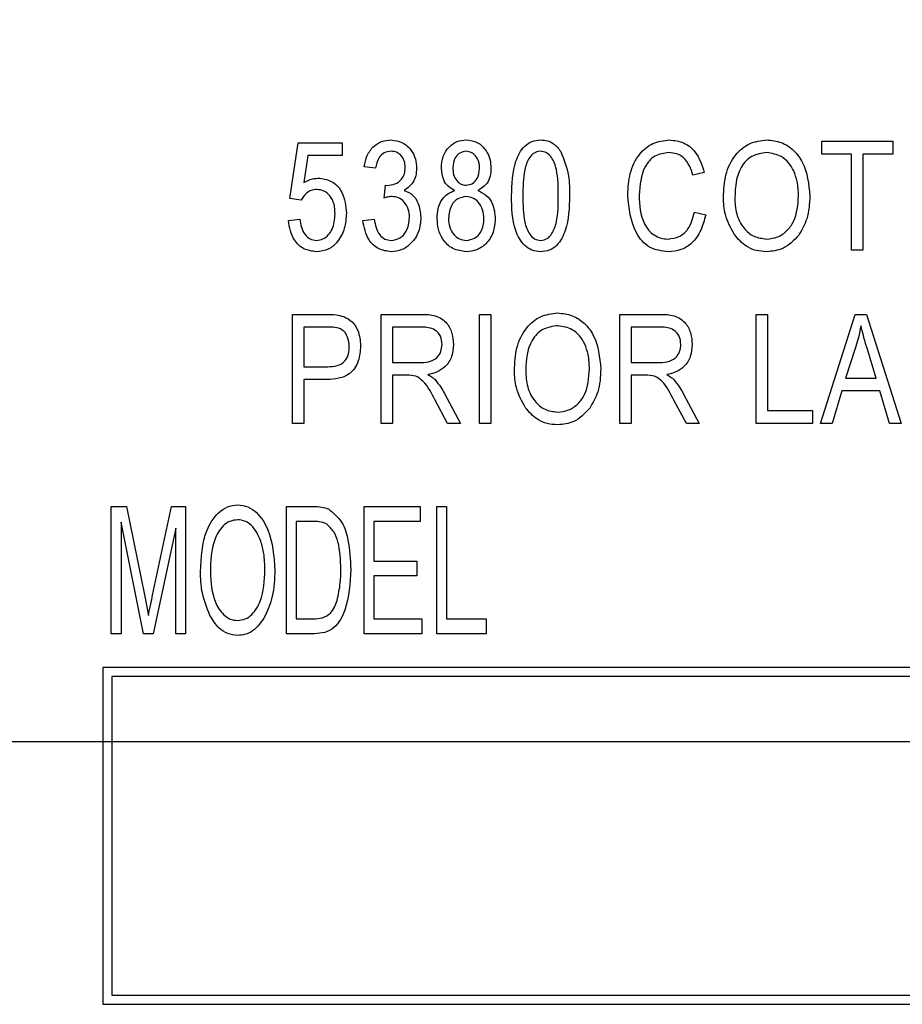
# Model space of a CAD drawing. Units: inches. Extents: x 4 to 84, y 4 to 63.
# Drawn here: x 45.8 to 46.3, y 27.1 to 27.7 of the extents above; entities that cross this region are included whole.
import ezdxf

# ---------------------------------------------------------------- set-up
doc = ezdxf.new("R2010")
doc.units = ezdxf.units.IN
doc.header["$LTSCALE"] = 8
doc.header["$MEASUREMENT"] = 0
doc.layers.add('FORMAT', color=7, linetype='Continuous')
doc.styles.add('SLDTEXTSTYLE0', font='TXT', dxfattribs={"width": 0.75})
doc.dimstyles.new('SLDDIMSTYLE0', dxfattribs={"dimtxt": 0.666667, "dimasz": 0.44, "dimexe": 0, "dimexo": 0.0625, "dimgap": 0.166667, "dimtad": 0, "dimtih": 1, "dimtoh": 1, "dimdec": 3, "dimrnd": 1e-09, "dimzin": 4, "dimdsep": 46, "dimtxsty": 'SLDTEXTSTYLE0', "dimsah": 1, "dimcen": 0.09, "dimadec": 0, "dimazin": 1, "dimtfac": 1, "dimtdec": 4, "dimtofl": 0, "dimtmove": 0, "dimatfit": 3, "dimfxl": 0, "dimfrac": 2, "dimtolj": 1, "dimtzin": 12, "dimarcsym": 0})

# ---------------------------------------------------------------- blocks, each defined once
blk = doc.blocks.new('_D_3')
at = {"layer": 'FORMAT'}
for p, q in [((42.09724, 27.66399), (42.09724, 37.03854)), ((68.59724, 27.66399), (68.59724, 37.03854)), ((42.09724, 36.53854), (53.99291, 36.53854)), ((68.59724, 36.53854), (56.70156, 36.53854))]:
    blk.add_line(p, q, dxfattribs=at)
for points in [[(42.09724, 36.53854), (42.53724, 36.43854), (42.53724, 36.63854)], [(68.59724, 36.53854), (68.15724, 36.63854), (68.15724, 36.43854)]]:
    blk.add_solid(points, dxfattribs=at)
at = {"layer": 'FORMAT', "insert": (53.99291, 36.86829), "char_height": 0.666667, "attachment_point": 1, "style": 'SLDTEXTSTYLE0'}
blk.add_mtext('26.500', dxfattribs=at)

msp = doc.modelspace()

# ---------------------------------------------------------------- linework, layer by layer
at = {"color": 7, "linetype": 'Continuous', "lineweight": 25}
for p, q in [((45.95118, 27.56615), (45.9559, 27.59724)), ((45.9559, 27.59724), (45.98033, 27.59724)), ((45.98033, 27.59724), (45.98033, 27.59015)), ((46.24726, 27.59094), (46.24726, 27.59803)), ((46.24726, 27.59803), (46.28665, 27.59803)), ((46.28665, 27.59803), (46.28665, 27.59094)), ((45.96118, 27.59015), (45.95891, 27.57516)), ((45.98033, 27.59015), (45.96118, 27.59015)), ((46.2638, 27.59094), (46.24726, 27.59094)), ((46.2638, 27.53736), (46.2638, 27.59094)), ((46.28665, 27.59094), (46.27011, 27.59094)), ((46.27011, 27.59094), (46.27011, 27.53736)), ((45.99888, 27.58306), (45.99257, 27.58384)), ((46.1818, 27.58069), (46.17549, 27.57912)), ((46.0036, 27.56646), (46.00439, 27.5736)), ((46.00439, 27.5736), (46.00534, 27.57352)), ((45.95748, 27.56525), (45.95118, 27.56615)), ((46.17628, 27.55863), (46.18258, 27.55706)), ((45.95039, 27.5539), (45.95669, 27.55469)), ((45.99178, 27.5539), (45.99809, 27.55469)), ((46.27011, 27.53736), (46.2638, 27.53736)), ((45.95275, 27.44105), (45.95275, 27.50172)), ((45.95275, 27.50172), (45.97144, 27.50172)), ((46.00203, 27.44105), (46.00203, 27.50172)), ((46.00203, 27.50172), (46.02431, 27.50172)), ((46.05682, 27.44105), (46.05682, 27.50172)), ((46.05682, 27.50172), (46.06312, 27.50172)), ((46.06312, 27.50172), (46.06312, 27.44105)), ((46.13488, 27.44105), (46.13488, 27.50172)), ((46.13488, 27.50172), (46.15717, 27.50172)), ((46.21059, 27.50172), (46.21689, 27.50172)), ((46.21059, 27.44105), (46.21059, 27.50172)), ((46.21689, 27.50172), (46.21689, 27.44814)), ((46.24647, 27.44105), (46.26585, 27.50172)), ((46.26585, 27.50172), (46.27199, 27.50172)), ((46.27199, 27.50172), (46.29138, 27.44105)), ((45.97213, 27.49462), (45.95905, 27.49462)), ((45.95905, 27.49462), (45.95905, 27.47256)), ((46.02475, 27.49462), (46.00833, 27.49462)), ((46.00833, 27.49462), (46.00833, 27.47493)), ((46.15761, 27.49462), (46.14119, 27.49462)), ((46.14119, 27.49462), (46.14119, 27.47493)), ((46.2661, 27.48391), (46.26039, 27.46626)), ((46.27744, 27.46626), (46.27237, 27.48293)), ((45.95905, 27.47256), (45.97225, 27.47256)), ((46.00833, 27.47493), (46.02312, 27.47493)), ((46.14119, 27.47493), (46.15597, 27.47493)), ((45.97186, 27.46547), (45.95905, 27.46547)), ((45.95905, 27.46547), (45.95905, 27.44105)), ((46.01637, 27.46784), (46.00833, 27.46784)), ((46.00833, 27.46784), (46.00833, 27.44105)), ((46.14923, 27.46784), (46.14119, 27.46784)), ((46.14119, 27.46784), (46.14119, 27.44105)), ((46.26039, 27.46626), (46.27744, 27.46626)), ((46.25832, 27.45917), (46.25303, 27.44105)), ((46.27952, 27.45917), (46.25832, 27.45917)), ((46.28483, 27.44105), (46.27952, 27.45917)), ((46.03898, 27.44105), (46.03198, 27.45402)), ((46.03727, 27.45763), (46.04615, 27.44105)), ((46.17184, 27.44105), (46.16484, 27.45402)), ((46.17013, 27.45763), (46.17901, 27.44105)), ((46.21689, 27.44814), (46.2421, 27.44814)), ((46.2421, 27.44814), (46.2421, 27.44105)), ((45.95905, 27.44105), (45.95275, 27.44105)), ((46.00833, 27.44105), (46.00203, 27.44105)), ((46.04615, 27.44105), (46.03898, 27.44105)), ((46.06312, 27.44105), (46.05682, 27.44105)), ((46.14119, 27.44105), (46.13488, 27.44105)), ((46.17901, 27.44105), (46.17184, 27.44105)), ((46.2421, 27.44105), (46.21059, 27.44105)), ((46.25303, 27.44105), (46.24647, 27.44105)), ((46.29138, 27.44105), (46.28483, 27.44105)), ((45.85183, 27.32399), (45.85183, 27.39477)), ((45.85183, 27.39477), (45.86039, 27.39477)), ((45.86039, 27.39477), (45.87049, 27.34465)), ((45.87487, 27.34552), (45.88544, 27.39477)), ((45.88544, 27.39477), (45.8932, 27.39477)), ((45.8932, 27.39477), (45.8932, 27.32399)), ((45.94927, 27.32399), (45.94927, 27.39477)), ((45.94927, 27.39477), (45.96424, 27.39477)), ((45.99247, 27.32399), (45.99247, 27.39477)), ((45.99247, 27.39477), (46.02373, 27.39477)), ((46.02373, 27.39477), (46.02373, 27.38649)), ((46.03292, 27.32399), (46.03292, 27.39477)), ((46.03292, 27.39477), (46.03844, 27.39477)), ((46.03844, 27.39477), (46.03844, 27.33226)), ((45.85735, 27.38615), (45.85735, 27.32399)), ((45.86979, 27.32399), (45.85735, 27.38615)), ((45.88768, 27.38282), (45.87513, 27.32399)), ((45.88768, 27.32399), (45.88768, 27.38282)), ((45.96411, 27.38649), (45.95479, 27.38649)), ((45.95479, 27.38649), (45.95479, 27.33226)), ((46.02373, 27.38649), (45.99799, 27.38649)), ((45.99799, 27.38649), (45.99799, 27.36443)), ((45.99799, 27.36443), (46.02189, 27.36443)), ((46.02189, 27.36443), (46.02189, 27.35616)), ((46.02189, 27.35616), (45.99799, 27.35616)), ((45.99799, 27.35616), (45.99799, 27.33226)), ((45.87049, 27.34465), (45.87251, 27.33417)), ((45.95479, 27.33226), (45.96425, 27.33226)), ((45.99799, 27.33226), (46.02465, 27.33226)), ((46.02465, 27.33226), (46.02465, 27.32399)), ((46.03844, 27.33226), (46.0605, 27.33226)), ((46.0605, 27.33226), (46.0605, 27.32399)), ((45.85735, 27.32399), (45.85183, 27.32399)), ((45.87513, 27.32399), (45.86979, 27.32399)), ((45.8932, 27.32399), (45.88768, 27.32399)), ((45.96493, 27.32399), (45.94927, 27.32399)), ((46.02465, 27.32399), (45.99247, 27.32399)), ((46.0605, 27.32399), (46.03292, 27.32399)), ((45.84724, 27.30525), (45.84724, 27.11775)), ((48.34724, 27.30525), (45.84724, 27.30525)), ((45.85224, 27.30025), (45.85224, 27.12275)), ((48.34224, 27.30025), (45.85224, 27.30025)), ((45.85224, 27.12275), (48.34224, 27.12275)), ((45.84724, 27.11775), (48.34724, 27.11775))]:
    msp.add_line(p, q, dxfattribs=at)
for points, knots in [([(45.99257, 27.58384), (45.99301, 27.58598), (45.99389, 27.59023), (45.99744, 27.59532), (46.0023, 27.59835), (46.00571, 27.59866), (46.00742, 27.59881)], [0, 0, 0, 0, 0.280681, 0.56, 0.779941, 1, 1, 1, 1]), ([(46.00742, 27.59881), (46.00964, 27.59851), (46.0141, 27.5979), (46.01877, 27.59342), (46.02137, 27.58827), (46.02161, 27.58477), (46.02172, 27.58302)], [0, 0, 0, 0, 0.279055, 0.558748, 0.779188, 1, 1, 1, 1]), ([(46.03554, 27.58313), (46.03571, 27.58532), (46.03603, 27.5897), (46.03941, 27.59497), (46.04411, 27.59831), (46.04755, 27.59865), (46.04927, 27.59881)], [0, 0, 0, 0, 0.280472, 0.56, 0.779941, 1, 1, 1, 1]), ([(46.04927, 27.59881), (46.05149, 27.59852), (46.05593, 27.59793), (46.06045, 27.59331), (46.06282, 27.5881), (46.06302, 27.58462), (46.06312, 27.58288)], [0, 0, 0, 0, 0.279048, 0.558531, 0.779022, 1, 1, 1, 1]), ([(46.07458, 27.56767), (46.07477, 27.57421), (46.07507, 27.58401), (46.08029, 27.5946), (46.08586, 27.59838), (46.08913, 27.59867), (46.09077, 27.59881)], [0, 0, 0, 0, 0.500827, 0.749966, 0.874904, 1, 1, 1, 1]), ([(46.09077, 27.59881), (46.09203, 27.59873), (46.09454, 27.59855), (46.09872, 27.59657), (46.10071, 27.59399), (46.10193, 27.59241)], [0, 0, 0, 0, 0.280536, 0.560788, 1, 1, 1, 1]), ([(46.13925, 27.5681), (46.13946, 27.57214), (46.13988, 27.5802), (46.1447, 27.59064), (46.15291, 27.59765), (46.15927, 27.59843), (46.16244, 27.59881)], [0, 0, 0, 0, 0.281019, 0.560858, 0.780458, 1, 1, 1, 1]), ([(46.16244, 27.59881), (46.16514, 27.59851), (46.17055, 27.59789), (46.17837, 27.59145), (46.1805, 27.58477), (46.1818, 27.58069)], [0, 0, 0, 0, 0.280084, 0.560196, 1, 1, 1, 1]), ([(46.19246, 27.56689), (46.19266, 27.57109), (46.19305, 27.57948), (46.19814, 27.59028), (46.20662, 27.5976), (46.21323, 27.59841), (46.21653, 27.59881)], [0, 0, 0, 0, 0.2811022, 0.5606668, 0.7804755, 1, 1, 1, 1]), ([(46.21653, 27.59881), (46.21928, 27.59853), (46.22477, 27.59795), (46.23178, 27.59322), (46.23901, 27.58351), (46.2399, 27.57417), (46.24053, 27.56763)], [0, 0, 0, 0, 0.186969, 0.374007, 0.561263, 1, 1, 1, 1]), ([(46.00759, 27.59251), (46.00626, 27.59234), (46.0036, 27.592), (45.99999, 27.5885), (45.9993, 27.58512), (45.99888, 27.58306)], [0, 0, 0, 0, 0.280053, 0.559903, 1, 1, 1, 1]), ([(46.01542, 27.58338), (46.01534, 27.58464), (46.01516, 27.58716), (46.01323, 27.59021), (46.01057, 27.5922), (46.00858, 27.59241), (46.00759, 27.59251)], [0, 0, 0, 0, 0.280461, 0.559886, 0.779996, 1, 1, 1, 1]), ([(46.0493, 27.59251), (46.04808, 27.59229), (46.04563, 27.59186), (46.04251, 27.58839), (46.0421, 27.58523), (46.04185, 27.5833)], [0, 0, 0, 0, 0.279375, 0.560622, 1, 1, 1, 1]), ([(46.05682, 27.5829), (46.05674, 27.58417), (46.05658, 27.58671), (46.05479, 27.58984), (46.05229, 27.59209), (46.05029, 27.59237), (46.0493, 27.59251)], [0, 0, 0, 0, 0.280599, 0.560453, 0.780513, 1, 1, 1, 1]), ([(46.09051, 27.59251), (46.0893, 27.59229), (46.08687, 27.59184), (46.08357, 27.58801), (46.08095, 27.57985), (46.08091, 27.57256), (46.08088, 27.56769)], [0, 0, 0, 0, 0.123927, 0.24889, 0.49822, 1, 1, 1, 1]), ([(46.10058, 27.56769), (46.10056, 27.57262), (46.10053, 27.57999), (46.09779, 27.58829), (46.09421, 27.59195), (46.09174, 27.59233), (46.09051, 27.59251)], [0, 0, 0, 0, 0.501799, 0.750892, 0.875749, 1, 1, 1, 1]), ([(46.10193, 27.59241), (46.10368, 27.58796), (46.10681, 27.57998), (46.10686, 27.57144), (46.10688, 27.56767)], [0, 0, 0, 0, 0.558333, 1, 1, 1, 1]), ([(46.16218, 27.59172), (46.15944, 27.59138), (46.15531, 27.59087), (46.15109, 27.5873), (46.14644, 27.58057), (46.14595, 27.57364), (46.14555, 27.5681)], [0, 0, 0, 0, 0.249484, 0.375152, 0.500972, 1, 1, 1, 1]), ([(46.17549, 27.57912), (46.17494, 27.5809), (46.17385, 27.58446), (46.17079, 27.58878), (46.16659, 27.59137), (46.16365, 27.59161), (46.16218, 27.59172)], [0, 0, 0, 0, 0.280771, 0.560437, 0.780015, 1, 1, 1, 1]), ([(46.21658, 27.59172), (46.21369, 27.59132), (46.20791, 27.5905), (46.19958, 27.58148), (46.19909, 27.57267), (46.19877, 27.56679)], [0, 0, 0, 0, 0.249864, 0.500129, 1, 1, 1, 1]), ([(46.23159, 27.58153), (46.23073, 27.58311), (46.22902, 27.58626), (46.22398, 27.59051), (46.21938, 27.59126), (46.21658, 27.59172)], [0, 0, 0, 0, 0.281071, 0.562112, 1, 1, 1, 1]), ([(46.00534, 27.57352), (46.00683, 27.57365), (46.00981, 27.57391), (46.01327, 27.57647), (46.01518, 27.57987), (46.01534, 27.58221), (46.01542, 27.58338)], [0, 0, 0, 0, 0.280151, 0.559297, 0.779344, 1, 1, 1, 1]), ([(46.02172, 27.58302), (46.02163, 27.58164), (46.02145, 27.57887), (46.01949, 27.57418), (46.01663, 27.57199), (46.01489, 27.57065)], [0, 0, 0, 0, 0.280998, 0.56178, 1, 1, 1, 1]), ([(46.04292, 27.57065), (46.04166, 27.57135), (46.03913, 27.57276), (46.03604, 27.57712), (46.03573, 27.58085), (46.03554, 27.58313)], [0, 0, 0, 0, 0.280559, 0.560664, 1, 1, 1, 1]), ([(46.04185, 27.5833), (46.04192, 27.58202), (46.04206, 27.57945), (46.04375, 27.57622), (46.04634, 27.57398), (46.04836, 27.57373), (46.04937, 27.5736)], [0, 0, 0, 0, 0.280699, 0.560409, 0.780439, 1, 1, 1, 1]), ([(46.04937, 27.5736), (46.0506, 27.57381), (46.05308, 27.57424), (46.05621, 27.57776), (46.05659, 27.58095), (46.05682, 27.5829)], [0, 0, 0, 0, 0.27956, 0.56043, 1, 1, 1, 1]), ([(46.06312, 27.58288), (46.06304, 27.58147), (46.06288, 27.57866), (46.06086, 27.57384), (46.05773, 27.57185), (46.05582, 27.57065)], [0, 0, 0, 0, 0.281345, 0.562039, 1, 1, 1, 1]), ([(46.23422, 27.56782), (46.23412, 27.57045), (46.23393, 27.57517), (46.2323, 27.57959), (46.23159, 27.58153)], [0, 0, 0, 0, 0.559944, 1, 1, 1, 1]), ([(45.95891, 27.57516), (45.9605, 27.57593), (45.96336, 27.57729), (45.96651, 27.57746), (45.96789, 27.57754)], [0, 0, 0, 0, 0.559795, 1, 1, 1, 1]), ([(45.96789, 27.57754), (45.97041, 27.57704), (45.97548, 27.57605), (45.98165, 27.56859), (45.9823, 27.56203), (45.98269, 27.55802)], [0, 0, 0, 0, 0.278738, 0.559657, 1, 1, 1, 1]), ([(45.96613, 27.57124), (45.9651, 27.57112), (45.96303, 27.57089), (45.95976, 27.56893), (45.95834, 27.56665), (45.95748, 27.56525)], [0, 0, 0, 0, 0.280168, 0.560772, 1, 1, 1, 1]), ([(45.97639, 27.55767), (45.9763, 27.55946), (45.97614, 27.56303), (45.97395, 27.56761), (45.97036, 27.57074), (45.96754, 27.57107), (45.96613, 27.57124)], [0, 0, 0, 0, 0.281032, 0.560586, 0.780389, 1, 1, 1, 1]), ([(46.01489, 27.57065), (46.01655, 27.56996), (46.01987, 27.56858), (46.02337, 27.56295), (46.02382, 27.55841), (46.02409, 27.55564)], [0, 0, 0, 0, 0.2796652, 0.5598104, 1, 1, 1, 1]), ([(46.03318, 27.55518), (46.03328, 27.55703), (46.03348, 27.5607), (46.03558, 27.56548), (46.03888, 27.56901), (46.04157, 27.5701), (46.04292, 27.57065)], [0, 0, 0, 0, 0.280476, 0.560096, 0.780026, 1, 1, 1, 1]), ([(46.05582, 27.57065), (46.05748, 27.56982), (46.06079, 27.56818), (46.06481, 27.56265), (46.06523, 27.55788), (46.06549, 27.55497)], [0, 0, 0, 0, 0.280355, 0.560491, 1, 1, 1, 1]), ([(46.00795, 27.5673), (46.00712, 27.56723), (46.00564, 27.5671), (46.00423, 27.56666), (46.0036, 27.56646)], [0, 0, 0, 0, 0.5596945, 1, 1, 1, 1]), ([(46.01779, 27.55557), (46.01768, 27.55717), (46.01746, 27.56038), (46.0151, 27.56431), (46.01174, 27.5669), (46.00921, 27.56716), (46.00795, 27.5673)], [0, 0, 0, 0, 0.280584, 0.560068, 0.780055, 1, 1, 1, 1]), ([(46.04921, 27.5673), (46.0476, 27.56703), (46.04438, 27.56648), (46.04027, 27.56192), (46.03978, 27.55775), (46.03948, 27.55521)], [0, 0, 0, 0, 0.279361, 0.560297, 1, 1, 1, 1]), ([(46.05918, 27.55496), (46.05907, 27.55662), (46.05886, 27.55994), (46.05649, 27.56401), (46.05312, 27.56681), (46.05051, 27.56714), (46.04921, 27.5673)], [0, 0, 0, 0, 0.280754, 0.560321, 0.780382, 1, 1, 1, 1]), ([(46.09069, 27.53657), (46.08906, 27.53674), (46.0858, 27.53707), (46.08033, 27.54091), (46.07475, 27.55125), (46.07465, 27.56109), (46.07458, 27.56767)], [0, 0, 0, 0, 0.125012, 0.250073, 0.498953, 1, 1, 1, 1]), ([(46.08088, 27.56769), (46.0809, 27.56278), (46.08093, 27.55542), (46.08366, 27.54715), (46.08719, 27.54345), (46.08965, 27.54307), (46.09088, 27.54287)], [0, 0, 0, 0, 0.5017734, 0.7508811, 0.8757789, 1, 1, 1, 1]), ([(46.10688, 27.56767), (46.10667, 27.56113), (46.10636, 27.55135), (46.10117, 27.54076), (46.0956, 27.53699), (46.09233, 27.53671), (46.09069, 27.53657)], [0, 0, 0, 0, 0.5008044, 0.7499406, 0.874878, 1, 1, 1, 1]), ([(46.09088, 27.54287), (46.09209, 27.54309), (46.09452, 27.54353), (46.09786, 27.54734), (46.10053, 27.55551), (46.10056, 27.56281), (46.10058, 27.56769)], [0, 0, 0, 0, 0.123983, 0.248921, 0.498253, 1, 1, 1, 1]), ([(46.16188, 27.53657), (46.15819, 27.537), (46.15266, 27.53765), (46.14701, 27.54246), (46.14081, 27.55146), (46.13994, 27.56071), (46.13925, 27.5681)], [0, 0, 0, 0, 0.249373, 0.37504, 0.500926, 1, 1, 1, 1]), ([(46.14555, 27.5681), (46.14581, 27.5625), (46.14619, 27.5541), (46.15252, 27.54632), (46.15756, 27.54395), (46.16031, 27.54376), (46.16168, 27.54366)], [0, 0, 0, 0, 0.499501, 0.748861, 0.874364, 1, 1, 1, 1]), ([(46.19861, 27.54609), (46.19658, 27.54972), (46.19295, 27.55622), (46.19261, 27.56363), (46.19246, 27.56689)], [0, 0, 0, 0, 0.559102, 1, 1, 1, 1]), ([(46.19877, 27.56679), (46.19892, 27.56374), (46.19924, 27.55765), (46.20309, 27.54987), (46.20925, 27.54458), (46.21405, 27.54397), (46.21645, 27.54366)], [0, 0, 0, 0, 0.2809861, 0.5604983, 0.7804774, 1, 1, 1, 1]), ([(46.21645, 27.54366), (46.21855, 27.54388), (46.22276, 27.54431), (46.22802, 27.54809), (46.23346, 27.55558), (46.23391, 27.56277), (46.23422, 27.56782)], [0, 0, 0, 0, 0.1867689, 0.3736119, 0.5607427, 1, 1, 1, 1]), ([(46.24053, 27.56763), (46.24033, 27.56327), (46.23997, 27.55549), (46.23606, 27.54879), (46.23435, 27.54584)], [0, 0, 0, 0, 0.560285, 1, 1, 1, 1]), ([(45.96597, 27.54287), (45.96723, 27.54304), (45.96974, 27.54336), (45.97271, 27.54587), (45.97583, 27.55039), (45.97616, 27.55467), (45.97639, 27.55767)], [0, 0, 0, 0, 0.186402, 0.37334, 0.560627, 1, 1, 1, 1]), ([(45.98269, 27.55802), (45.98248, 27.55518), (45.98206, 27.54951), (45.9784, 27.54237), (45.97277, 27.53731), (45.96828, 27.53682), (45.96604, 27.53657)], [0, 0, 0, 0, 0.280733, 0.560862, 0.780407, 1, 1, 1, 1]), ([(46.16168, 27.54366), (46.16382, 27.54394), (46.16811, 27.5445), (46.1741, 27.54993), (46.17545, 27.55533), (46.17628, 27.55863)], [0, 0, 0, 0, 0.279798, 0.559784, 1, 1, 1, 1]), ([(45.96604, 27.53657), (45.96362, 27.5369), (45.95877, 27.53755), (45.95214, 27.5439), (45.95105, 27.55011), (45.95039, 27.5539)], [0, 0, 0, 0, 0.279957, 0.560386, 1, 1, 1, 1]), ([(45.95669, 27.55469), (45.95693, 27.55317), (45.95742, 27.55012), (45.95932, 27.54622), (45.96234, 27.54341), (45.96476, 27.54305), (45.96597, 27.54287)], [0, 0, 0, 0, 0.281107, 0.561116, 0.780993, 1, 1, 1, 1]), ([(46.00751, 27.53657), (46.00509, 27.53691), (46.00025, 27.53758), (45.99368, 27.54396), (45.9925, 27.55014), (45.99178, 27.5539)], [0, 0, 0, 0, 0.27999, 0.560559, 1, 1, 1, 1]), ([(45.99809, 27.55469), (45.99873, 27.55158), (45.99962, 27.54725), (46.00391, 27.54329), (46.00637, 27.54301), (46.0076, 27.54287)], [0, 0, 0, 0, 0.559624, 0.779834, 1, 1, 1, 1]), ([(46.02409, 27.55564), (46.02388, 27.55299), (46.02348, 27.5477), (46.0193, 27.54141), (46.01374, 27.53725), (46.00958, 27.5368), (46.00751, 27.53657)], [0, 0, 0, 0, 0.280402, 0.559933, 0.780058, 1, 1, 1, 1]), ([(46.0076, 27.54287), (46.00928, 27.54318), (46.01264, 27.54378), (46.01695, 27.54855), (46.01747, 27.55291), (46.01779, 27.55557)], [0, 0, 0, 0, 0.2792491, 0.5603806, 1, 1, 1, 1]), ([(46.04937, 27.53657), (46.04678, 27.53691), (46.04159, 27.5376), (46.03624, 27.54296), (46.03353, 27.54909), (46.0333, 27.55315), (46.03318, 27.55518)], [0, 0, 0, 0, 0.279054, 0.558478, 0.778997, 1, 1, 1, 1]), ([(46.03948, 27.55521), (46.03959, 27.55355), (46.0398, 27.55025), (46.04212, 27.54617), (46.04548, 27.54337), (46.04807, 27.54304), (46.04937, 27.54287)], [0, 0, 0, 0, 0.280726, 0.560397, 0.780435, 1, 1, 1, 1]), ([(46.06549, 27.55497), (46.06529, 27.55241), (46.0649, 27.54728), (46.06091, 27.54111), (46.05542, 27.53717), (46.05139, 27.53677), (46.04937, 27.53657)], [0, 0, 0, 0, 0.280407, 0.559916, 0.7799, 1, 1, 1, 1]), ([(46.04937, 27.54287), (46.051, 27.54313), (46.05426, 27.54365), (46.05745, 27.54721), (46.05898, 27.55112), (46.05912, 27.55368), (46.05918, 27.55496)], [0, 0, 0, 0, 0.2785294, 0.558208, 0.7788794, 1, 1, 1, 1]), ([(46.18258, 27.55706), (46.18184, 27.55417), (46.18035, 27.5484), (46.17556, 27.54141), (46.16891, 27.53719), (46.16422, 27.53678), (46.16188, 27.53657)], [0, 0, 0, 0, 0.280748, 0.560276, 0.780036, 1, 1, 1, 1]), ([(46.2165, 27.53657), (46.21453, 27.5367), (46.21059, 27.53697), (46.20397, 27.53983), (46.20064, 27.54372), (46.19861, 27.54609)], [0, 0, 0, 0, 0.280496, 0.560777, 1, 1, 1, 1]), ([(46.23435, 27.54584), (46.23161, 27.54288), (46.22673, 27.53758), (46.21963, 27.53688), (46.2165, 27.53657)], [0, 0, 0, 0, 0.559068, 1, 1, 1, 1]), ([(46.07615, 27.47058), (46.07635, 27.47478), (46.07674, 27.48316), (46.08183, 27.49397), (46.09031, 27.50129), (46.09692, 27.5021), (46.10022, 27.5025)], [0, 0, 0, 0, 0.281102, 0.560667, 0.780476, 1, 1, 1, 1]), ([(46.10022, 27.5025), (46.10297, 27.50221), (46.10846, 27.50164), (46.11547, 27.49691), (46.1227, 27.4872), (46.12359, 27.47786), (46.12422, 27.47132)], [0, 0, 0, 0, 0.186969, 0.374007, 0.561263, 1, 1, 1, 1]), ([(45.97144, 27.50172), (45.97328, 27.50171), (45.97658, 27.5017), (45.97976, 27.5009), (45.98117, 27.50055)], [0, 0, 0, 0, 0.560429, 1, 1, 1, 1]), ([(45.98117, 27.50055), (45.98284, 27.49966), (45.9862, 27.49789), (45.9899, 27.49195), (45.99032, 27.4871), (45.99057, 27.48413)], [0, 0, 0, 0, 0.279584, 0.560032, 1, 1, 1, 1]), ([(46.02431, 27.50172), (46.02697, 27.5017), (46.03225, 27.50168), (46.03875, 27.49742), (46.04177, 27.49119), (46.04206, 27.48706), (46.04221, 27.485)], [0, 0, 0, 0, 0.281472, 0.55823, 0.77891, 1, 1, 1, 1]), ([(46.15717, 27.50172), (46.15983, 27.5017), (46.16511, 27.50168), (46.17161, 27.49742), (46.17462, 27.49119), (46.17492, 27.48706), (46.17507, 27.485)], [0, 0, 0, 0, 0.281472, 0.55823, 0.77891, 1, 1, 1, 1]), ([(45.98427, 27.4838), (45.98412, 27.48556), (45.98382, 27.48906), (45.98084, 27.4935), (45.97626, 27.49457), (45.97351, 27.49461), (45.97213, 27.49462)], [0, 0, 0, 0, 0.280479, 0.559115, 0.778502, 1, 1, 1, 1]), ([(46.03591, 27.48496), (46.03576, 27.48654), (46.03546, 27.4897), (46.0323, 27.49311), (46.02844, 27.49445), (46.02598, 27.49457), (46.02475, 27.49462)], [0, 0, 0, 0, 0.2798158, 0.5582435, 0.7787576, 1, 1, 1, 1]), ([(46.10027, 27.49541), (46.09738, 27.495), (46.0916, 27.49419), (46.08327, 27.48517), (46.08278, 27.47635), (46.08246, 27.47048)], [0, 0, 0, 0, 0.249864, 0.500129, 1, 1, 1, 1]), ([(46.11528, 27.48522), (46.11442, 27.48679), (46.11271, 27.48995), (46.10767, 27.4942), (46.10307, 27.49495), (46.10027, 27.49541)], [0, 0, 0, 0, 0.281071, 0.562112, 1, 1, 1, 1]), ([(46.16876, 27.48496), (46.16862, 27.48654), (46.16832, 27.4897), (46.16515, 27.49311), (46.1613, 27.49445), (46.15884, 27.49457), (46.15761, 27.49462)], [0, 0, 0, 0, 0.279816, 0.558243, 0.778758, 1, 1, 1, 1]), ([(46.26892, 27.4954), (46.2685, 27.49323), (46.26775, 27.48935), (46.26661, 27.48558), (46.2661, 27.48391)], [0, 0, 0, 0, 0.559989, 1, 1, 1, 1]), ([(46.27237, 27.48293), (46.27167, 27.48524), (46.27042, 27.48937), (46.26938, 27.49356), (46.26892, 27.4954)], [0, 0, 0, 0, 0.560012, 1, 1, 1, 1]), ([(45.99057, 27.48413), (45.99036, 27.48131), (45.98994, 27.47567), (45.98546, 27.4686), (45.97851, 27.46574), (45.97408, 27.46556), (45.97186, 27.46547)], [0, 0, 0, 0, 0.280511, 0.559034, 0.778919, 1, 1, 1, 1]), ([(45.97225, 27.47256), (45.97402, 27.47264), (45.97755, 27.47278), (45.98208, 27.47537), (45.98405, 27.47964), (45.9842, 27.48241), (45.98427, 27.4838)], [0, 0, 0, 0, 0.281153, 0.559073, 0.778944, 1, 1, 1, 1]), ([(46.02312, 27.47493), (46.02485, 27.47495), (46.02831, 27.475), (46.03291, 27.47704), (46.03553, 27.48087), (46.03578, 27.4836), (46.03591, 27.48496)], [0, 0, 0, 0, 0.281468, 0.559882, 0.779719, 1, 1, 1, 1]), ([(46.04221, 27.485), (46.04205, 27.48272), (46.04173, 27.47819), (46.0382, 27.47265), (46.03325, 27.46941), (46.02977, 27.46862), (46.02803, 27.46823)], [0, 0, 0, 0, 0.28019, 0.559144, 0.779314, 1, 1, 1, 1]), ([(46.11791, 27.4715), (46.11781, 27.47414), (46.11762, 27.47886), (46.11599, 27.48327), (46.11528, 27.48522)], [0, 0, 0, 0, 0.559944, 1, 1, 1, 1]), ([(46.15597, 27.47493), (46.15771, 27.47495), (46.16117, 27.475), (46.16576, 27.47704), (46.16839, 27.48087), (46.16864, 27.4836), (46.16876, 27.48496)], [0, 0, 0, 0, 0.281468, 0.5598819, 0.7797191, 1, 1, 1, 1]), ([(46.17507, 27.485), (46.17491, 27.48272), (46.17458, 27.47819), (46.17106, 27.47265), (46.1661, 27.46941), (46.16263, 27.46862), (46.16089, 27.46823)], [0, 0, 0, 0, 0.28019, 0.559144, 0.779314, 1, 1, 1, 1]), ([(46.0823, 27.44977), (46.08027, 27.45341), (46.07664, 27.45991), (46.0763, 27.46732), (46.07615, 27.47058)], [0, 0, 0, 0, 0.559102, 1, 1, 1, 1]), ([(46.08246, 27.47048), (46.08261, 27.46743), (46.08292, 27.46133), (46.08678, 27.45356), (46.09294, 27.44827), (46.09774, 27.44765), (46.10014, 27.44735)], [0, 0, 0, 0, 0.280986, 0.560498, 0.780477, 1, 1, 1, 1]), ([(46.10014, 27.44735), (46.10224, 27.44757), (46.10645, 27.448), (46.11171, 27.45178), (46.11715, 27.45927), (46.1176, 27.46646), (46.11791, 27.4715)], [0, 0, 0, 0, 0.1867689, 0.3736119, 0.5607427, 1, 1, 1, 1]), ([(46.12422, 27.47132), (46.12402, 27.46696), (46.12366, 27.45918), (46.11975, 27.45247), (46.11804, 27.44953)], [0, 0, 0, 0, 0.560285, 1, 1, 1, 1]), ([(46.03198, 27.45402), (46.03014, 27.4578), (46.02757, 27.46306), (46.02137, 27.46775), (46.01804, 27.46781), (46.01637, 27.46784)], [0, 0, 0, 0, 0.560977, 0.77974, 1, 1, 1, 1]), ([(46.02803, 27.46823), (46.02883, 27.46779), (46.03027, 27.467), (46.03146, 27.46589), (46.03199, 27.4654)], [0, 0, 0, 0, 0.560147, 1, 1, 1, 1]), ([(46.03199, 27.4654), (46.03309, 27.46402), (46.03506, 27.46157), (46.0366, 27.45883), (46.03727, 27.45763)], [0, 0, 0, 0, 0.559973, 1, 1, 1, 1]), ([(46.16484, 27.45402), (46.16299, 27.4578), (46.16043, 27.46306), (46.15423, 27.46775), (46.1509, 27.46781), (46.14923, 27.46784)], [0, 0, 0, 0, 0.560977, 0.77974, 1, 1, 1, 1]), ([(46.16089, 27.46823), (46.16169, 27.46779), (46.16312, 27.467), (46.16432, 27.46589), (46.16485, 27.4654)], [0, 0, 0, 0, 0.560147, 1, 1, 1, 1]), ([(46.16485, 27.4654), (46.16595, 27.46402), (46.16792, 27.46157), (46.16945, 27.45883), (46.17013, 27.45763)], [0, 0, 0, 0, 0.559973, 1, 1, 1, 1]), ([(46.10018, 27.44026), (46.09822, 27.44039), (46.09428, 27.44066), (46.08766, 27.44352), (46.08433, 27.4474), (46.0823, 27.44977)], [0, 0, 0, 0, 0.280496, 0.560777, 1, 1, 1, 1]), ([(46.11804, 27.44953), (46.1153, 27.44657), (46.11042, 27.44127), (46.10332, 27.44057), (46.10018, 27.44026)], [0, 0, 0, 0, 0.559068, 1, 1, 1, 1]), ([(45.90147, 27.35844), (45.90184, 27.36638), (45.9024, 27.37829), (45.90976, 27.39031), (45.91629, 27.39503), (45.92023, 27.39547), (45.9222, 27.39568)], [0, 0, 0, 0, 0.50002, 0.749827, 0.874987, 1, 1, 1, 1]), ([(45.9222, 27.39568), (45.92412, 27.39546), (45.92797, 27.39501), (45.93439, 27.39044), (45.94162, 27.37869), (45.94235, 27.36706), (45.94284, 27.3593)], [0, 0, 0, 0, 0.125021, 0.250292, 0.499996, 1, 1, 1, 1]), ([(45.96424, 27.39477), (45.96585, 27.39475), (45.96873, 27.39472), (45.97148, 27.39384), (45.97268, 27.39346)], [0, 0, 0, 0, 0.560445, 1, 1, 1, 1]), ([(45.97268, 27.39346), (45.97538, 27.39119), (45.98082, 27.38663), (45.98442, 27.3742), (45.98485, 27.36524), (45.98512, 27.35976)], [0, 0, 0, 0, 0.2770326, 0.558032, 1, 1, 1, 1]), ([(45.92222, 27.38741), (45.92071, 27.38724), (45.91767, 27.38689), (45.91267, 27.38316), (45.90741, 27.37362), (45.90716, 27.36445), (45.90699, 27.35833)], [0, 0, 0, 0, 0.1249082, 0.2500024, 0.4994646, 1, 1, 1, 1]), ([(45.93507, 27.37552), (45.93362, 27.37874), (45.9316, 27.38323), (45.92634, 27.38692), (45.9236, 27.38725), (45.92222, 27.38741)], [0, 0, 0, 0, 0.558267, 0.779339, 1, 1, 1, 1]), ([(45.97162, 27.38509), (45.97026, 27.38559), (45.96783, 27.38648), (45.96525, 27.38649), (45.96411, 27.38649)], [0, 0, 0, 0, 0.558761, 1, 1, 1, 1]), ([(45.9796, 27.35986), (45.97942, 27.36499), (45.97917, 27.37212), (45.97604, 27.38092), (45.97309, 27.3837), (45.97162, 27.38509)], [0, 0, 0, 0, 0.560876, 0.781419, 1, 1, 1, 1]), ([(45.93732, 27.35952), (45.93724, 27.36256), (45.93709, 27.36798), (45.93568, 27.37322), (45.93507, 27.37552)], [0, 0, 0, 0, 0.560029, 1, 1, 1, 1]), ([(45.90676, 27.33417), (45.90499, 27.33854), (45.90183, 27.34634), (45.90158, 27.35474), (45.90147, 27.35844)], [0, 0, 0, 0, 0.559319, 1, 1, 1, 1]), ([(45.90699, 27.35833), (45.90729, 27.35257), (45.90774, 27.34394), (45.91316, 27.33533), (45.91783, 27.33183), (45.92068, 27.3315), (45.92211, 27.33134)], [0, 0, 0, 0, 0.4998853, 0.7497721, 0.8749649, 1, 1, 1, 1]), ([(45.92211, 27.33134), (45.92359, 27.33151), (45.92655, 27.33186), (45.93136, 27.33552), (45.93672, 27.34462), (45.93708, 27.35356), (45.93732, 27.35952)], [0, 0, 0, 0, 0.124937, 0.250095, 0.499782, 1, 1, 1, 1]), ([(45.94284, 27.3593), (45.94269, 27.35436), (45.94243, 27.34555), (45.93901, 27.33744), (45.93751, 27.33388)], [0, 0, 0, 0, 0.560318, 1, 1, 1, 1]), ([(45.98512, 27.35976), (45.98471, 27.3521), (45.9841, 27.34064), (45.97768, 27.32808), (45.97069, 27.32434), (45.96685, 27.32411), (45.96493, 27.32399)], [0, 0, 0, 0, 0.500636, 0.749619, 0.874612, 1, 1, 1, 1]), ([(45.97749, 27.34257), (45.9782, 27.34576), (45.97947, 27.35146), (45.97956, 27.3573), (45.9796, 27.35986)], [0, 0, 0, 0, 0.5597467, 1, 1, 1, 1]), ([(45.87251, 27.33417), (45.87294, 27.33629), (45.87371, 27.34008), (45.87452, 27.34385), (45.87487, 27.34552)], [0, 0, 0, 0, 0.559996, 1, 1, 1, 1]), ([(45.96425, 27.33226), (45.96597, 27.33233), (45.96941, 27.33248), (45.97505, 27.33567), (45.97656, 27.33995), (45.97749, 27.34257)], [0, 0, 0, 0, 0.281368, 0.560272, 1, 1, 1, 1]), ([(45.92215, 27.32307), (45.92028, 27.32326), (45.91653, 27.32365), (45.91081, 27.32753), (45.90829, 27.33165), (45.90676, 27.33417)], [0, 0, 0, 0, 0.279834, 0.559872, 1, 1, 1, 1]), ([(45.93751, 27.33388), (45.93545, 27.33074), (45.93258, 27.32635), (45.92651, 27.3234), (45.92361, 27.32318), (45.92215, 27.32307)], [0, 0, 0, 0, 0.558341, 0.77916, 1, 1, 1, 1])]:
    msp.add_open_spline(points, degree=3, knots=knots, dxfattribs=at)
at = {"layer": 'FORMAT'}
msp.add_line((40.06491, 27.26399), (69.94216, 27.26399), dxfattribs=at)

# ---------------------------------------------------------------- dimensions: what is measured, and where the dimension line sits
dim = msp.add_linear_dim(base=(68.59724, 36.53854), p1=(42.09724, 27.26399), p2=(68.59724, 27.26399), dimstyle='SLDDIMSTYLE0', dxfattribs=at)
dim.commit()
dim.dimension.update_dxf_attribs({"geometry": '_D_3', "text_midpoint": (55.34724, 36.53854), "dimtype": 160})

doc.saveas('drawing.dxf')
